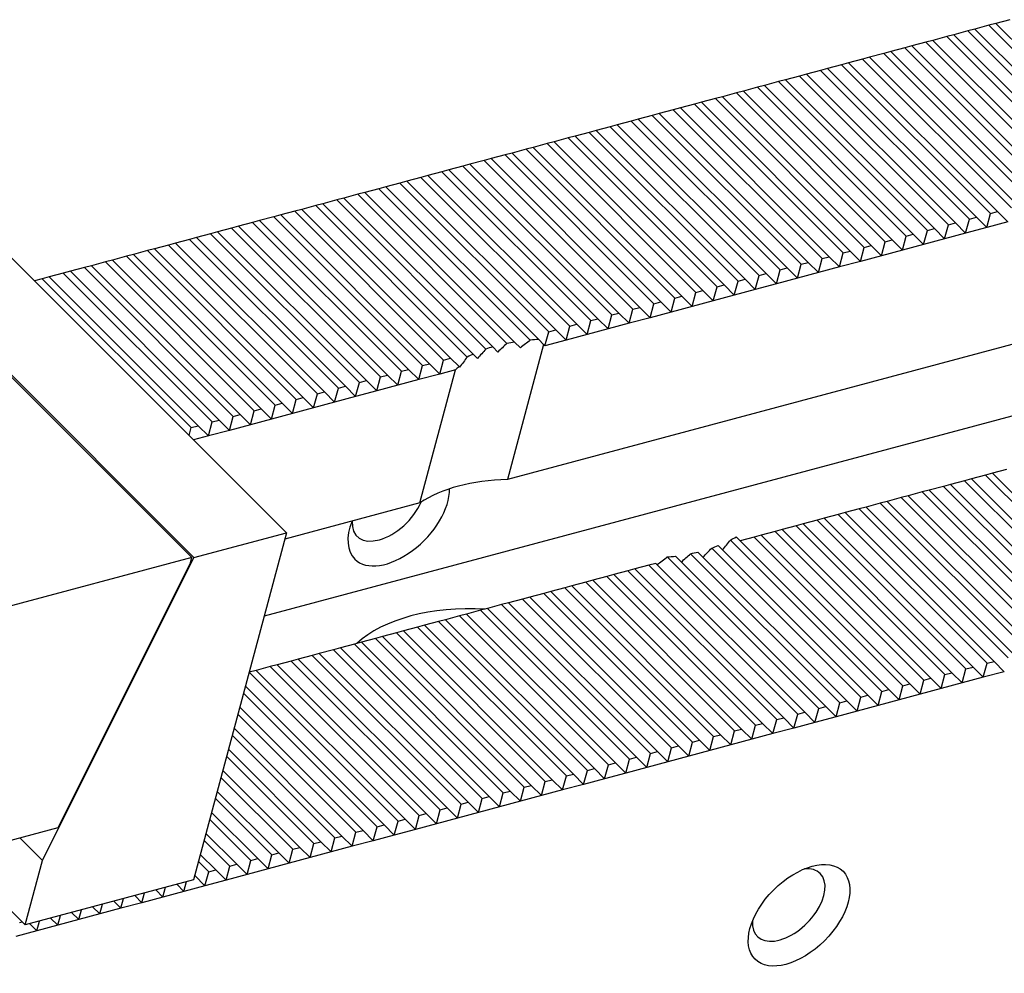
# Model space of a CAD drawing. Units: millimetres. Extents: x 13994 to 15001, y -15914 to -15218.
# Drawn here: x 14659 to 14694, y -15319 to -15284 of the extents above; entities that cross this region are included whole.
import ezdxf

# ---------------------------------------------------------------- set-up
doc = ezdxf.new("R2010")
doc.units = ezdxf.units.MM
for name, color, linetype in [('G', 3, 'Continuous'), ('H', 2, 'Continuous'), ('W', 7, 'Continuous')]:
    doc.layers.add(name, color=color, linetype=linetype)

msp = doc.modelspace()

# ---------------------------------------------------------------- linework, layer by layer
at = {"layer": 'G'}
msp.add_ellipse((14686.9437, -15317.1419), major_axis=(-1.6037, -1.6037), ratio=0.5773503, dxfattribs=at)
for start_param, end_param in [(2.5403284, 6.2831853), (0, 0.6012642)]:
    msp.add_ellipse((14686.5696, -15316.7677), major_axis=(1.1455, 1.1455), ratio=0.5773503, start_param=start_param, end_param=end_param, dxfattribs=at)
at = {"layer": 'H'}
for p, q in [((14699.2846, -15290.1167), (14693.8598, -15284.6919)), ((14699.5401, -15290.0482), (14694.1153, -15284.6235)), ((14697.7514, -15290.5275), (14692.3266, -15285.1027)), ((14698.0069, -15290.459), (14692.5821, -15285.0343)), ((14698.518, -15290.3221), (14693.0932, -15284.8973)), ((14698.7735, -15290.2536), (14693.3487, -15284.8289)), ((14696.4737, -15290.8699), (14691.0489, -15285.4451)), ((14696.9848, -15290.7329), (14691.56, -15285.3081)), ((14697.2403, -15290.6645), (14691.8155, -15285.2397)), ((14694.9405, -15291.2807), (14689.5158, -15285.8559)), ((14695.4516, -15291.1437), (14690.0268, -15285.719)), ((14695.7071, -15291.0753), (14690.2824, -15285.6505)), ((14696.2182, -15290.9383), (14690.7934, -15285.5136)), ((14693.9184, -15291.5546), (14688.4936, -15286.1298)), ((14694.1739, -15291.4861), (14688.7492, -15286.0613)), ((14694.685, -15291.3491), (14689.2602, -15285.9244)), ((14692.3852, -15291.9654), (14686.9605, -15286.5406)), ((14692.6408, -15291.8969), (14687.216, -15286.4721)), ((14693.1518, -15291.76), (14687.727, -15286.3352)), ((14693.4074, -15291.6915), (14687.9826, -15286.2667)), ((14691.1076, -15292.3077), (14685.6828, -15286.8829)), ((14691.6186, -15292.1708), (14686.1939, -15286.746)), ((14691.8742, -15292.1023), (14686.4494, -15286.6775)), ((14689.5744, -15292.7185), (14684.1496, -15287.2938)), ((14690.0855, -15292.5816), (14684.6607, -15287.1568)), ((14690.341, -15292.5131), (14684.9162, -15287.0883)), ((14690.852, -15292.3762), (14685.4273, -15286.9514)), ((14688.5523, -15292.9924), (14683.1275, -15287.5676)), ((14688.8078, -15292.9239), (14683.383, -15287.4992)), ((14689.3189, -15292.787), (14683.8941, -15287.3622)), ((14687.0191, -15293.4032), (14681.5943, -15287.9784)), ((14687.2746, -15293.3348), (14681.8498, -15287.91)), ((14687.7857, -15293.1978), (14682.3609, -15287.773)), ((14688.0412, -15293.1294), (14682.6164, -15287.7046)), ((14685.7414, -15293.7456), (14680.3167, -15288.3208)), ((14686.2525, -15293.6086), (14680.8277, -15288.1839)), ((14686.508, -15293.5402), (14681.0832, -15288.1154)), ((14684.2083, -15294.1564), (14678.7835, -15288.7316)), ((14684.7193, -15294.0195), (14679.2945, -15288.5947)), ((14684.9748, -15293.951), (14679.5501, -15288.5262)), ((14685.4859, -15293.814), (14680.0611, -15288.3893)), ((14683.1861, -15294.4303), (14677.7613, -15289.0055)), ((14683.4417, -15294.3618), (14678.0169, -15288.937)), ((14683.9527, -15294.2249), (14678.5279, -15288.8001)), ((14681.6529, -15294.8411), (14676.2282, -15289.4163)), ((14681.9085, -15294.7726), (14676.4837, -15289.3478)), ((14682.4195, -15294.6357), (14676.9948, -15289.2109)), ((14682.6751, -15294.5672), (14677.2503, -15289.1424)), ((14680.3753, -15295.1834), (14674.9505, -15289.7586)), ((14680.8864, -15295.0465), (14675.4616, -15289.6217)), ((14681.1419, -15294.978), (14675.7171, -15289.5532)), ((14678.8421, -15295.5942), (14673.4173, -15290.1695)), ((14679.3532, -15295.4573), (14673.9284, -15290.0325)), ((14679.6087, -15295.3888), (14674.1839, -15289.9641)), ((14680.1198, -15295.2519), (14674.695, -15289.8271)), ((14677.82, -15295.8681), (14672.3952, -15290.4433)), ((14678.0755, -15295.7997), (14672.6507, -15290.3749)), ((14678.5866, -15295.6627), (14673.1618, -15290.2379)), ((14676.2973, -15296.2895), (14670.862, -15290.8542)), ((14676.5717, -15296.2398), (14671.1175, -15290.7857)), ((14677.1493, -15296.1695), (14671.6286, -15290.6487)), ((14677.4532, -15296.1493), (14671.8841, -15290.5803)), ((14675.0669, -15296.679), (14669.5844, -15291.1965)), ((14675.5307, -15296.4949), (14670.0954, -15291.0596)), ((14675.7769, -15296.417), (14670.351, -15290.9911)), ((14673.476, -15297.0321), (14668.0512, -15291.6073)), ((14673.987, -15296.8952), (14668.5622, -15291.4704)), ((14674.2426, -15296.8267), (14668.8178, -15291.4019)), ((14674.8495, -15296.7857), (14669.3288, -15291.265)), ((14672.4538, -15297.306), (14667.0291, -15291.8812)), ((14672.7094, -15297.2375), (14667.2846, -15291.8127)), ((14673.2204, -15297.1006), (14667.7956, -15291.6758)), ((14670.9207, -15297.7168), (14665.4959, -15292.292)), ((14671.1762, -15297.6483), (14665.7514, -15292.2235)), ((14671.6872, -15297.5114), (14666.2625, -15292.0866)), ((14671.9428, -15297.4429), (14666.518, -15292.0181)), ((14669.643, -15298.0591), (14664.2182, -15292.6344)), ((14670.1541, -15297.9222), (14664.7293, -15292.4974)), ((14670.4096, -15297.8537), (14664.9848, -15292.4289)), ((14668.1098, -15298.47), (14662.685, -15293.0452)), ((14668.6209, -15298.333), (14663.1961, -15292.9082)), ((14668.8764, -15298.2645), (14663.4516, -15292.8398)), ((14669.3875, -15298.1276), (14663.9627, -15292.7028)), ((14667.0877, -15298.7438), (14661.6629, -15293.319)), ((14667.3432, -15298.6754), (14661.9184, -15293.2506)), ((14667.8543, -15298.5384), (14662.4295, -15293.1136)), ((14665.5545, -15299.1546), (14660.1297, -15293.7299)), ((14665.81, -15299.0862), (14660.3853, -15293.6614)), ((14666.3211, -15298.9492), (14660.8963, -15293.5245)), ((14666.5766, -15298.8808), (14661.1518, -15293.456)), ((14664.7879, -15299.3601), (14659.3631, -15293.9353)), ((14665.0434, -15299.2916), (14659.6187, -15293.8668)), ((14698.3931, -15306.7213), (14692.9684, -15301.2965)), ((14698.6487, -15306.6528), (14693.2239, -15301.228)), ((14699.1597, -15306.5159), (14693.735, -15301.0911)), ((14699.4153, -15306.4474), (14693.9905, -15301.0226)), ((14697.1155, -15307.0636), (14691.6907, -15301.6388)), ((14697.6266, -15306.9267), (14692.2018, -15301.5019)), ((14697.8821, -15306.8582), (14692.4573, -15301.4334)), ((14696.0934, -15307.3375), (14690.6686, -15301.9127)), ((14696.3489, -15307.269), (14690.9241, -15301.8443)), ((14696.86, -15307.1321), (14691.4352, -15301.7073)), ((14694.5602, -15307.7483), (14689.1354, -15302.3235)), ((14694.8157, -15307.6799), (14689.3909, -15302.2551)), ((14695.3268, -15307.5429), (14689.902, -15302.1181)), ((14695.5823, -15307.4744), (14690.1575, -15302.0497)), ((14693.027, -15308.1591), (14687.6022, -15302.7344)), ((14693.2825, -15308.0907), (14687.8577, -15302.6659)), ((14693.7936, -15307.9537), (14688.3688, -15302.5289)), ((14694.0491, -15307.8853), (14688.6243, -15302.4605)), ((14691.7493, -15308.5015), (14686.3246, -15303.0767)), ((14692.2604, -15308.3645), (14686.8356, -15302.9398)), ((14692.5159, -15308.2961), (14687.0912, -15302.8713)), ((14690.2162, -15308.9123), (14684.6471, -15303.3433)), ((14690.7272, -15308.7754), (14685.3024, -15303.3506)), ((14690.9828, -15308.7069), (14685.558, -15303.2821)), ((14691.4938, -15308.57), (14686.069, -15303.1452)), ((14689.194, -15309.1862), (14683.7587, -15303.7509)), ((14689.4496, -15309.1177), (14683.9954, -15303.6636)), ((14689.9606, -15308.9808), (14684.4399, -15303.4601)), ((14687.6609, -15309.597), (14682.1401, -15304.0763)), ((14687.9164, -15309.5285), (14682.4339, -15304.046)), ((14688.4274, -15309.3916), (14682.9921, -15303.9563)), ((14688.683, -15309.3231), (14683.257, -15303.8972)), ((14686.3832, -15309.9393), (14680.9584, -15304.5146)), ((14686.8943, -15309.8024), (14681.4695, -15304.3776)), ((14687.1498, -15309.7339), (14681.725, -15304.3091)), ((14685.3611, -15310.2132), (14679.9363, -15304.7884)), ((14685.6166, -15310.1447), (14680.1918, -15304.72)), ((14686.1277, -15310.0078), (14680.7029, -15304.583)), ((14683.8279, -15310.624), (14678.4031, -15305.1993)), ((14684.0834, -15310.5556), (14678.6586, -15305.1308)), ((14684.5945, -15310.4186), (14679.1697, -15304.9938)), ((14684.85, -15310.3502), (14679.4252, -15304.9254)), ((14682.5502, -15310.9664), (14677.1255, -15305.5416)), ((14683.0613, -15310.8294), (14677.6365, -15305.4047)), ((14683.3168, -15310.761), (14677.892, -15305.3362)), ((14681.0171, -15311.3772), (14675.5923, -15305.9524)), ((14681.5281, -15311.2403), (14676.1033, -15305.8155)), ((14681.7836, -15311.1718), (14676.3589, -15305.747)), ((14682.2947, -15311.0348), (14676.8699, -15305.6101)), ((14679.9949, -15311.6511), (14674.5702, -15306.2263)), ((14680.2505, -15311.5826), (14674.8257, -15306.1578)), ((14680.7615, -15311.4457), (14675.3367, -15306.0209)), ((14678.4617, -15312.0619), (14673.037, -15306.6371)), ((14678.7173, -15311.9934), (14673.2925, -15306.5686)), ((14679.2283, -15311.8565), (14673.8036, -15306.4317)), ((14679.4839, -15311.788), (14674.0591, -15306.3632)), ((14677.1841, -15312.4042), (14671.7593, -15306.9795)), ((14677.6952, -15312.2673), (14672.2704, -15306.8425)), ((14677.9507, -15312.1988), (14672.5259, -15306.774)), ((14675.6509, -15312.815), (14670.2261, -15307.3903)), ((14676.162, -15312.6781), (14670.7372, -15307.2533)), ((14676.4175, -15312.6096), (14670.9927, -15307.1849)), ((14676.9286, -15312.4727), (14671.5038, -15307.0479)), ((14674.6288, -15313.0889), (14669.204, -15307.6641)), ((14674.8843, -15313.0205), (14669.4595, -15307.5957)), ((14675.3954, -15312.8835), (14669.9706, -15307.4587)), ((14673.0956, -15313.4997), (14667.6708, -15308.075)), ((14673.3511, -15313.4313), (14667.9264, -15308.0065)), ((14673.8622, -15313.2943), (14668.4374, -15307.8696)), ((14674.1177, -15313.2259), (14668.6929, -15307.8011)), ((14672.329, -15313.7051), (14666.9042, -15308.2804)), ((14672.5845, -15313.6367), (14667.1598, -15308.2119)), ((14671.8179, -15313.8421), (14666.7659, -15308.79)), ((14671.5624, -15313.9106), (14666.6974, -15309.0455)), ((14670.7958, -15314.116), (14666.492, -15309.8121)), ((14671.0514, -15314.0475), (14666.5604, -15309.5566)), ((14670.0292, -15314.3214), (14666.2866, -15310.5787)), ((14670.2848, -15314.2529), (14666.355, -15310.3232)), ((14669.2626, -15314.5268), (14666.0812, -15311.3453)), ((14669.5182, -15314.4583), (14666.1496, -15311.0898)), ((14668.7516, -15314.6637), (14665.9442, -15311.8564)), ((14668.496, -15314.7322), (14665.8758, -15312.1119)), ((14667.985, -15314.8691), (14665.7388, -15312.623)), ((14667.7295, -15314.9376), (14665.6703, -15312.8785)), ((14667.2184, -15315.0745), (14665.5334, -15313.3895)), ((14666.9629, -15315.143), (14665.4649, -15313.6451)), ((14666.4518, -15315.2799), (14665.328, -15314.1561)), ((14666.1963, -15315.3484), (14665.2595, -15314.4117)), ((14665.6852, -15315.4854), (14665.1226, -15314.9227)), ((14665.4297, -15315.5538), (14665.0541, -15315.1783))]:
    msp.add_line(p, q, dxfattribs=at)
at = {"layer": 'W'}
for p, q in [((14649.7083, -15284.6393), (14668.2648, -15303.1958)), ((14693.8598, -15284.6919), (14693.3487, -15284.8289)), ((14694.1153, -15284.6235), (14693.8598, -15284.6919)), ((14694.6264, -15284.4865), (14694.1153, -15284.6235)), ((14692.3266, -15285.1027), (14691.8155, -15285.2397)), ((14692.5821, -15285.0343), (14692.3266, -15285.1027)), ((14693.0932, -15284.8973), (14692.5821, -15285.0343)), ((14693.3487, -15284.8289), (14693.0932, -15284.8973)), ((14691.0489, -15285.4451), (14690.7934, -15285.5136)), ((14691.56, -15285.3081), (14691.0489, -15285.4451)), ((14691.8155, -15285.2397), (14691.56, -15285.3081)), ((14664.8102, -15304.0978), (14646.2911, -15285.5787)), ((14646.3353, -15285.5431), (14664.8918, -15304.0996)), ((14689.5158, -15285.8559), (14689.2602, -15285.9244)), ((14690.0268, -15285.719), (14689.5158, -15285.8559)), ((14690.2824, -15285.6505), (14690.0268, -15285.719)), ((14690.7934, -15285.5136), (14690.2824, -15285.6505)), ((14688.4936, -15286.1298), (14687.9826, -15286.2667)), ((14688.7492, -15286.0613), (14688.4936, -15286.1298)), ((14689.2602, -15285.9244), (14688.7492, -15286.0613)), ((14686.9605, -15286.5406), (14686.4494, -15286.6775)), ((14687.216, -15286.4721), (14686.9605, -15286.5406)), ((14687.727, -15286.3352), (14687.216, -15286.4721)), ((14687.9826, -15286.2667), (14687.727, -15286.3352)), ((14685.6828, -15286.8829), (14685.4273, -15286.9514)), ((14686.1939, -15286.746), (14685.6828, -15286.8829)), ((14686.4494, -15286.6775), (14686.1939, -15286.746)), ((14684.1496, -15287.2938), (14683.8941, -15287.3622)), ((14684.6607, -15287.1568), (14684.1496, -15287.2938)), ((14684.9162, -15287.0883), (14684.6607, -15287.1568)), ((14685.4273, -15286.9514), (14684.9162, -15287.0883)), ((14683.1275, -15287.5676), (14682.6164, -15287.7046)), ((14683.383, -15287.4992), (14683.1275, -15287.5676)), ((14683.8941, -15287.3622), (14683.383, -15287.4992)), ((14681.5943, -15287.9784), (14681.0832, -15288.1154)), ((14681.8498, -15287.91), (14681.5943, -15287.9784)), ((14682.3609, -15287.773), (14681.8498, -15287.91)), ((14682.6164, -15287.7046), (14682.3609, -15287.773)), ((14680.3167, -15288.3208), (14680.0611, -15288.3893)), ((14680.8277, -15288.1839), (14680.3167, -15288.3208)), ((14681.0832, -15288.1154), (14680.8277, -15288.1839)), ((14678.7835, -15288.7316), (14678.5279, -15288.8001)), ((14679.2945, -15288.5947), (14678.7835, -15288.7316)), ((14679.5501, -15288.5262), (14679.2945, -15288.5947)), ((14680.0611, -15288.3893), (14679.5501, -15288.5262)), ((14677.7613, -15289.0055), (14677.2503, -15289.1424)), ((14678.0169, -15288.937), (14677.7613, -15289.0055)), ((14678.5279, -15288.8001), (14678.0169, -15288.937)), ((14676.2282, -15289.4163), (14675.7171, -15289.5532)), ((14676.4837, -15289.3478), (14676.2282, -15289.4163)), ((14676.9948, -15289.2109), (14676.4837, -15289.3478)), ((14677.2503, -15289.1424), (14676.9948, -15289.2109)), ((14674.9505, -15289.7586), (14674.695, -15289.8271)), ((14675.4616, -15289.6217), (14674.9505, -15289.7586)), ((14675.7171, -15289.5532), (14675.4616, -15289.6217)), ((14719.4115, -15289.7046), (14676.317, -15301.2517)), ((14673.4173, -15290.1695), (14673.1618, -15290.2379)), ((14673.9284, -15290.0325), (14673.4173, -15290.1695)), ((14674.1839, -15289.9641), (14673.9284, -15290.0325)), ((14674.695, -15289.8271), (14674.1839, -15289.9641)), ((14672.3952, -15290.4433), (14671.8841, -15290.5803)), ((14672.6507, -15290.3749), (14672.3952, -15290.4433)), ((14673.1618, -15290.2379), (14672.6507, -15290.3749)), ((14670.862, -15290.8542), (14670.351, -15290.9911)), ((14671.1175, -15290.7857), (14670.862, -15290.8542)), ((14671.6286, -15290.6487), (14671.1175, -15290.7857)), ((14671.8841, -15290.5803), (14671.6286, -15290.6487)), ((14669.5844, -15291.1965), (14669.3288, -15291.265)), ((14670.0954, -15291.0596), (14669.5844, -15291.1965)), ((14670.351, -15290.9911), (14670.0954, -15291.0596)), ((14668.0512, -15291.6073), (14667.7956, -15291.6758)), ((14668.5622, -15291.4704), (14668.0512, -15291.6073)), ((14668.8178, -15291.4019), (14668.5622, -15291.4704)), ((14669.3288, -15291.265), (14668.8178, -15291.4019)), ((14693.7815, -15292.0656), (14693.9184, -15291.5546)), ((14693.9184, -15291.5546), (14694.1739, -15291.4861)), ((14694.1739, -15291.4861), (14694.5481, -15291.8602)), ((14667.0291, -15291.8812), (14666.518, -15292.0181)), ((14667.2846, -15291.8127), (14667.0291, -15291.8812)), ((14667.7956, -15291.6758), (14667.2846, -15291.8127)), ((14692.2483, -15292.4764), (14692.3852, -15291.9654)), ((14692.3852, -15291.9654), (14692.6408, -15291.8969)), ((14692.6408, -15291.8969), (14693.0149, -15292.271)), ((14693.0149, -15292.271), (14693.1518, -15291.76)), ((14693.1518, -15291.76), (14693.4074, -15291.6915)), ((14693.4074, -15291.6915), (14693.7815, -15292.0656)), ((14694.5481, -15291.8602), (14693.7815, -15292.0656)), ((14665.4959, -15292.292), (14664.9848, -15292.4289)), ((14665.7514, -15292.2235), (14665.4959, -15292.292)), ((14666.2625, -15292.0866), (14665.7514, -15292.2235)), ((14666.518, -15292.0181), (14666.2625, -15292.0866)), ((14690.852, -15292.3762), (14691.1076, -15292.3077)), ((14691.1076, -15292.3077), (14691.4817, -15292.6818)), ((14691.4817, -15292.6818), (14691.6186, -15292.1708)), ((14691.6186, -15292.1708), (14691.8742, -15292.1023)), ((14691.8742, -15292.1023), (14692.2483, -15292.4764)), ((14693.0149, -15292.271), (14692.2483, -15292.4764)), ((14693.7815, -15292.0656), (14693.0149, -15292.271)), ((14664.2182, -15292.6344), (14663.9627, -15292.7028)), ((14664.7293, -15292.4974), (14664.2182, -15292.6344)), ((14664.9848, -15292.4289), (14664.7293, -15292.4974)), ((14689.9485, -15293.0927), (14690.0855, -15292.5816)), ((14690.0855, -15292.5816), (14690.341, -15292.5131)), ((14690.341, -15292.5131), (14690.7151, -15292.8873)), ((14690.7151, -15292.8873), (14690.852, -15292.3762)), ((14691.4817, -15292.6818), (14690.7151, -15292.8873)), ((14692.2483, -15292.4764), (14691.4817, -15292.6818)), ((14662.685, -15293.0452), (14662.4295, -15293.1136)), ((14663.1961, -15292.9082), (14662.685, -15293.0452)), ((14663.4516, -15292.8398), (14663.1961, -15292.9082)), ((14663.9627, -15292.7028), (14663.4516, -15292.8398)), ((14717.1252, -15292.9262), (14667.45, -15306.2366)), ((14688.4153, -15293.5035), (14688.5523, -15292.9924)), ((14688.5523, -15292.9924), (14688.8078, -15292.9239)), ((14688.8078, -15292.9239), (14689.1819, -15293.2981)), ((14689.1819, -15293.2981), (14689.3189, -15292.787)), ((14689.3189, -15292.787), (14689.5744, -15292.7185)), ((14689.5744, -15292.7185), (14689.9485, -15293.0927)), ((14690.7151, -15292.8873), (14689.9485, -15293.0927)), ((14661.6629, -15293.319), (14661.1518, -15293.456)), ((14661.9184, -15293.2506), (14661.6629, -15293.319)), ((14662.4295, -15293.1136), (14661.9184, -15293.2506)), ((14686.8822, -15293.9143), (14687.0191, -15293.4032)), ((14687.0191, -15293.4032), (14687.2746, -15293.3348)), ((14687.2746, -15293.3348), (14687.6487, -15293.7089)), ((14687.6487, -15293.7089), (14687.7857, -15293.1978)), ((14687.7857, -15293.1978), (14688.0412, -15293.1294)), ((14688.0412, -15293.1294), (14688.4153, -15293.5035)), ((14689.1819, -15293.2981), (14688.4153, -15293.5035)), ((14689.9485, -15293.0927), (14689.1819, -15293.2981)), ((14660.1297, -15293.7299), (14659.6187, -15293.8668)), ((14660.3853, -15293.6614), (14660.1297, -15293.7299)), ((14660.8963, -15293.5245), (14660.3853, -15293.6614)), ((14661.1518, -15293.456), (14660.8963, -15293.5245)), ((14685.4859, -15293.814), (14685.7414, -15293.7456)), ((14685.7414, -15293.7456), (14686.1156, -15294.1197)), ((14686.1156, -15294.1197), (14686.2525, -15293.6086)), ((14686.2525, -15293.6086), (14686.508, -15293.5402)), ((14686.508, -15293.5402), (14686.8822, -15293.9143)), ((14687.6487, -15293.7089), (14686.8822, -15293.9143)), ((14688.4153, -15293.5035), (14687.6487, -15293.7089)), ((14659.3631, -15293.9353), (14659.0801, -15294.0111)), ((14659.6187, -15293.8668), (14659.3631, -15293.9353)), ((14684.5824, -15294.5305), (14684.7193, -15294.0195)), ((14684.7193, -15294.0195), (14684.9748, -15293.951)), ((14684.9748, -15293.951), (14685.349, -15294.3251)), ((14685.349, -15294.3251), (14685.4859, -15293.814)), ((14686.1156, -15294.1197), (14685.349, -15294.3251)), ((14686.8822, -15293.9143), (14686.1156, -15294.1197)), ((14683.0492, -15294.9413), (14683.1861, -15294.4303)), ((14683.1861, -15294.4303), (14683.4417, -15294.3618)), ((14683.4417, -15294.3618), (14683.8158, -15294.7359)), ((14683.8158, -15294.7359), (14683.9527, -15294.2249)), ((14683.9527, -15294.2249), (14684.2083, -15294.1564)), ((14684.2083, -15294.1564), (14684.5824, -15294.5305)), ((14685.349, -15294.3251), (14684.5824, -15294.5305)), ((14681.516, -15295.3521), (14681.6529, -15294.8411)), ((14681.6529, -15294.8411), (14681.9085, -15294.7726)), ((14681.9085, -15294.7726), (14682.2826, -15295.1467)), ((14682.2826, -15295.1467), (14682.4195, -15294.6357)), ((14682.4195, -15294.6357), (14682.6751, -15294.5672)), ((14682.6751, -15294.5672), (14683.0492, -15294.9413)), ((14683.8158, -15294.7359), (14683.0492, -15294.9413)), ((14684.5824, -15294.5305), (14683.8158, -15294.7359)), ((14680.1198, -15295.2519), (14680.3753, -15295.1834)), ((14680.3753, -15295.1834), (14680.7494, -15295.5576)), ((14680.7494, -15295.5576), (14680.8864, -15295.0465)), ((14680.8864, -15295.0465), (14681.1419, -15294.978)), ((14681.1419, -15294.978), (14681.516, -15295.3521)), ((14682.2826, -15295.1467), (14681.516, -15295.3521)), ((14683.0492, -15294.9413), (14682.2826, -15295.1467)), ((14679.2162, -15295.9684), (14679.3532, -15295.4573)), ((14679.3532, -15295.4573), (14679.6087, -15295.3888)), ((14679.6087, -15295.3888), (14679.9828, -15295.763)), ((14679.9828, -15295.763), (14680.1198, -15295.2519)), ((14680.7494, -15295.5576), (14679.9828, -15295.763)), ((14681.516, -15295.3521), (14680.7494, -15295.5576)), ((14677.683, -15296.3792), (14677.82, -15295.8681)), ((14677.82, -15295.8681), (14678.0755, -15295.7997)), ((14678.0755, -15295.7997), (14678.4496, -15296.1738)), ((14678.4496, -15296.1738), (14678.5866, -15295.6627)), ((14678.5866, -15295.6627), (14678.8421, -15295.5942)), ((14678.8421, -15295.5942), (14679.2162, -15295.9684)), ((14679.9828, -15295.763), (14679.2162, -15295.9684)), ((14676.5717, -15296.2398), (14676.7871, -15296.4553)), ((14677.4532, -15296.1493), (14677.6353, -15296.3315)), ((14678.4496, -15296.1738), (14677.683, -15296.3792)), ((14679.2162, -15295.9684), (14678.4496, -15296.1738)), ((14675.7769, -15296.417), (14675.964, -15296.6041)), ((14677.6353, -15296.3315), (14676.317, -15301.2517)), ((14677.6353, -15296.3315), (14677.683, -15296.3792)), ((14673.8501, -15297.4062), (14673.987, -15296.8952)), ((14673.987, -15296.8952), (14674.2426, -15296.8267)), ((14674.2426, -15296.8267), (14674.5503, -15297.1345)), ((14675.0669, -15296.679), (14675.2255, -15296.8377)), ((14672.3169, -15297.817), (14672.4538, -15297.306)), ((14672.4538, -15297.306), (14672.7094, -15297.2375)), ((14672.7094, -15297.2375), (14673.0835, -15297.6116)), ((14673.0835, -15297.6116), (14673.2204, -15297.1006)), ((14673.1254, -15302.1069), (14674.4263, -15297.2518)), ((14673.2204, -15297.1006), (14673.476, -15297.0321)), ((14673.476, -15297.0321), (14673.8501, -15297.4062)), ((14674.4263, -15297.2518), (14673.8501, -15297.4062)), ((14674.5503, -15297.1345), (14674.5739, -15297.158)), ((14670.9207, -15297.7168), (14671.1762, -15297.6483)), ((14671.1762, -15297.6483), (14671.5503, -15298.0224)), ((14671.5503, -15298.0224), (14671.6872, -15297.5114)), ((14671.6872, -15297.5114), (14671.9428, -15297.4429)), ((14671.9428, -15297.4429), (14672.3169, -15297.817)), ((14673.0835, -15297.6116), (14672.3169, -15297.817)), ((14673.8501, -15297.4062), (14673.0835, -15297.6116)), ((14669.3875, -15298.1276), (14669.643, -15298.0591)), ((14669.643, -15298.0591), (14670.0171, -15298.4333)), ((14670.0171, -15298.4333), (14670.1541, -15297.9222)), ((14670.1541, -15297.9222), (14670.4096, -15297.8537)), ((14670.4096, -15297.8537), (14670.7837, -15298.2279)), ((14670.7837, -15298.2279), (14670.9207, -15297.7168)), ((14671.5503, -15298.0224), (14670.7837, -15298.2279)), ((14672.3169, -15297.817), (14671.5503, -15298.0224)), ((14668.4839, -15298.8441), (14668.6209, -15298.333)), ((14668.6209, -15298.333), (14668.8764, -15298.2645)), ((14668.8764, -15298.2645), (14669.2505, -15298.6387)), ((14669.2505, -15298.6387), (14669.3875, -15298.1276)), ((14670.7837, -15298.2279), (14670.0171, -15298.4333)), ((14666.9508, -15299.2549), (14667.0877, -15298.7438)), ((14667.0877, -15298.7438), (14667.3432, -15298.6754)), ((14667.3432, -15298.6754), (14667.7173, -15299.0495)), ((14667.7173, -15299.0495), (14667.8543, -15298.5384)), ((14667.8543, -15298.5384), (14668.1098, -15298.47)), ((14668.1098, -15298.47), (14668.4839, -15298.8441)), ((14669.2505, -15298.6387), (14668.4839, -15298.8441)), ((14670.0171, -15298.4333), (14669.2505, -15298.6387)), ((14665.5545, -15299.1546), (14665.81, -15299.0862)), ((14665.81, -15299.0862), (14666.1842, -15299.4603)), ((14666.1842, -15299.4603), (14666.3211, -15298.9492)), ((14666.3211, -15298.9492), (14666.5766, -15298.8808)), ((14666.5766, -15298.8808), (14666.9508, -15299.2549)), ((14667.7173, -15299.0495), (14666.9508, -15299.2549)), ((14668.4839, -15298.8441), (14667.7173, -15299.0495)), ((14664.7121, -15299.6431), (14664.7879, -15299.3601)), ((14664.7879, -15299.3601), (14665.0434, -15299.2916)), ((14665.0434, -15299.2916), (14665.4176, -15299.6657)), ((14665.4176, -15299.6657), (14665.5545, -15299.1546)), ((14666.1842, -15299.4603), (14665.4176, -15299.6657)), ((14666.9508, -15299.2549), (14666.1842, -15299.4603)), ((14665.4176, -15299.6657), (14664.879, -15299.81)), ((14694.5015, -15300.8857), (14693.9905, -15301.0226)), ((14692.9684, -15301.2965), (14692.4573, -15301.4334)), ((14693.2239, -15301.228), (14692.9684, -15301.2965)), ((14693.735, -15301.0911), (14693.2239, -15301.228)), ((14693.9905, -15301.0226), (14693.735, -15301.0911)), ((14691.6907, -15301.6388), (14691.4352, -15301.7073)), ((14692.2018, -15301.5019), (14691.6907, -15301.6388)), ((14692.4573, -15301.4334), (14692.2018, -15301.5019)), ((14690.6686, -15301.9127), (14690.1575, -15302.0497)), ((14690.9241, -15301.8443), (14690.6686, -15301.9127)), ((14691.4352, -15301.7073), (14690.9241, -15301.8443)), ((14673.1254, -15302.1069), (14668.2032, -15303.4258)), ((14689.1354, -15302.3235), (14688.6243, -15302.4605)), ((14689.3909, -15302.2551), (14689.1354, -15302.3235)), ((14689.902, -15302.1181), (14689.3909, -15302.2551)), ((14690.1575, -15302.0497), (14689.902, -15302.1181)), ((14687.6022, -15302.7344), (14687.0912, -15302.8713)), ((14687.8577, -15302.6659), (14687.6022, -15302.7344)), ((14688.3688, -15302.5289), (14687.8577, -15302.6659)), ((14688.6243, -15302.4605), (14688.3688, -15302.5289)), ((14686.3246, -15303.0767), (14686.069, -15303.1452)), ((14686.8356, -15302.9398), (14686.3246, -15303.0767)), ((14687.0912, -15302.8713), (14686.8356, -15302.9398)), ((14668.2648, -15303.1958), (14664.8756, -15315.8446)), ((14664.8918, -15304.0996), (14668.2648, -15303.1958)), ((14685.3024, -15303.3506), (14684.7914, -15303.4875)), ((14685.558, -15303.2821), (14685.3024, -15303.3506)), ((14686.069, -15303.1452), (14685.558, -15303.2821)), ((14664.8102, -15304.0978), (14653.3113, -15307.1789)), ((14659.3723, -15315.1386), (14664.8918, -15304.0996)), ((14664.7473, -15304.3325), (14664.8102, -15304.0978)), ((14659.9433, -15313.9405), (14664.7473, -15304.3325)), ((14680.9584, -15304.5146), (14680.7029, -15304.583)), ((14681.4695, -15304.3776), (14680.9584, -15304.5146)), ((14681.725, -15304.3091), (14681.4695, -15304.3776)), ((14679.9363, -15304.7884), (14679.4252, -15304.9254)), ((14680.1918, -15304.72), (14679.9363, -15304.7884)), ((14680.7029, -15304.583), (14680.1918, -15304.72)), ((14678.4031, -15305.1993), (14677.892, -15305.3362)), ((14678.6586, -15305.1308), (14678.4031, -15305.1993)), ((14679.1697, -15304.9938), (14678.6586, -15305.1308)), ((14679.4252, -15304.9254), (14679.1697, -15304.9938)), ((14677.1255, -15305.5416), (14676.8699, -15305.6101)), ((14677.6365, -15305.4047), (14677.1255, -15305.5416)), ((14677.892, -15305.3362), (14677.6365, -15305.4047)), ((14675.5923, -15305.9524), (14675.3367, -15306.0209)), ((14676.1033, -15305.8155), (14675.5923, -15305.9524)), ((14676.3589, -15305.747), (14676.1033, -15305.8155)), ((14676.8699, -15305.6101), (14676.3589, -15305.747)), ((14674.5702, -15306.2263), (14674.0591, -15306.3632)), ((14674.8257, -15306.1578), (14674.5702, -15306.2263)), ((14675.3367, -15306.0209), (14674.8257, -15306.1578)), ((14673.037, -15306.6371), (14672.5259, -15306.774)), ((14673.2925, -15306.5686), (14673.037, -15306.6371)), ((14673.8036, -15306.4317), (14673.2925, -15306.5686)), ((14674.0591, -15306.3632), (14673.8036, -15306.4317)), ((14671.7593, -15306.9795), (14671.5038, -15307.0479)), ((14672.2704, -15306.8425), (14671.7593, -15306.9795)), ((14672.5259, -15306.774), (14672.2704, -15306.8425)), ((14670.2261, -15307.3903), (14669.9706, -15307.4587)), ((14670.7372, -15307.2533), (14670.2261, -15307.3903)), ((14670.9927, -15307.1849), (14670.7372, -15307.2533)), ((14671.5038, -15307.0479), (14670.9927, -15307.1849)), ((14669.204, -15307.6641), (14668.6929, -15307.8011)), ((14669.4595, -15307.5957), (14669.204, -15307.6641)), ((14669.9706, -15307.4587), (14669.4595, -15307.5957)), ((14667.6708, -15308.075), (14667.1598, -15308.2119)), ((14667.9264, -15308.0065), (14667.6708, -15308.075)), ((14668.4374, -15307.8696), (14667.9264, -15308.0065)), ((14668.6929, -15307.8011), (14668.4374, -15307.8696)), ((14693.027, -15308.1591), (14693.2825, -15308.0907)), ((14693.2825, -15308.0907), (14693.6567, -15308.4648)), ((14693.6567, -15308.4648), (14693.7936, -15307.9537)), ((14693.7936, -15307.9537), (14694.0491, -15307.8853)), ((14694.0491, -15307.8853), (14694.4232, -15308.2594)), ((14666.9042, -15308.2804), (14666.9023, -15308.2809)), ((14667.1598, -15308.2119), (14666.9042, -15308.2804)), ((14692.1235, -15308.8756), (14692.2604, -15308.3645)), ((14692.2604, -15308.3645), (14692.5159, -15308.2961)), ((14692.5159, -15308.2961), (14692.8901, -15308.6702)), ((14692.8901, -15308.6702), (14693.027, -15308.1591)), ((14693.6567, -15308.4648), (14692.8901, -15308.6702)), ((14694.4232, -15308.2594), (14693.6567, -15308.4648)), ((14690.5903, -15309.2864), (14690.7272, -15308.7754)), ((14690.7272, -15308.7754), (14690.9828, -15308.7069)), ((14690.9828, -15308.7069), (14691.3569, -15309.081)), ((14691.3569, -15309.081), (14691.4938, -15308.57)), ((14691.4938, -15308.57), (14691.7493, -15308.5015)), ((14691.7493, -15308.5015), (14692.1235, -15308.8756)), ((14692.8901, -15308.6702), (14692.1235, -15308.8756)), ((14689.0571, -15309.6972), (14689.194, -15309.1862)), ((14689.194, -15309.1862), (14689.4496, -15309.1177)), ((14689.4496, -15309.1177), (14689.8237, -15309.4918)), ((14689.8237, -15309.4918), (14689.9606, -15308.9808)), ((14689.9606, -15308.9808), (14690.2162, -15308.9123)), ((14690.2162, -15308.9123), (14690.5903, -15309.2864)), ((14691.3569, -15309.081), (14690.5903, -15309.2864)), ((14692.1235, -15308.8756), (14691.3569, -15309.081)), ((14687.6609, -15309.597), (14687.9164, -15309.5285)), ((14687.9164, -15309.5285), (14688.2905, -15309.9026)), ((14688.2905, -15309.9026), (14688.4274, -15309.3916)), ((14688.4274, -15309.3916), (14688.683, -15309.3231)), ((14688.683, -15309.3231), (14689.0571, -15309.6972)), ((14689.8237, -15309.4918), (14689.0571, -15309.6972)), ((14690.5903, -15309.2864), (14689.8237, -15309.4918)), ((14686.7573, -15310.3135), (14686.8943, -15309.8024)), ((14686.8943, -15309.8024), (14687.1498, -15309.7339)), ((14687.1498, -15309.7339), (14687.5239, -15310.1081)), ((14687.5239, -15310.1081), (14687.6609, -15309.597)), ((14688.2905, -15309.9026), (14687.5239, -15310.1081)), ((14689.0571, -15309.6972), (14688.2905, -15309.9026)), ((14685.2241, -15310.7243), (14685.3611, -15310.2132)), ((14685.3611, -15310.2132), (14685.6166, -15310.1447)), ((14685.6166, -15310.1447), (14685.9907, -15310.5189)), ((14685.9907, -15310.5189), (14686.1277, -15310.0078)), ((14686.1277, -15310.0078), (14686.3832, -15309.9393)), ((14686.3832, -15309.9393), (14686.7573, -15310.3135)), ((14687.5239, -15310.1081), (14686.7573, -15310.3135)), ((14683.691, -15311.1351), (14683.8279, -15310.624)), ((14683.8279, -15310.624), (14684.0834, -15310.5556)), ((14684.0834, -15310.5556), (14684.4575, -15310.9297)), ((14684.4575, -15310.9297), (14684.5945, -15310.4186)), ((14684.5945, -15310.4186), (14684.85, -15310.3502)), ((14684.85, -15310.3502), (14685.2241, -15310.7243)), ((14685.9907, -15310.5189), (14685.2241, -15310.7243)), ((14686.7573, -15310.3135), (14685.9907, -15310.5189)), ((14682.2947, -15311.0348), (14682.5502, -15310.9664)), ((14682.5502, -15310.9664), (14682.9244, -15311.3405)), ((14682.9244, -15311.3405), (14683.0613, -15310.8294)), ((14683.0613, -15310.8294), (14683.3168, -15310.761)), ((14683.3168, -15310.761), (14683.691, -15311.1351)), ((14684.4575, -15310.9297), (14683.691, -15311.1351)), ((14685.2241, -15310.7243), (14684.4575, -15310.9297)), ((14681.3912, -15311.7513), (14681.5281, -15311.2403)), ((14681.5281, -15311.2403), (14681.7836, -15311.1718)), ((14681.7836, -15311.1718), (14682.1578, -15311.5459)), ((14682.1578, -15311.5459), (14682.2947, -15311.0348)), ((14682.9244, -15311.3405), (14682.1578, -15311.5459)), ((14683.691, -15311.1351), (14682.9244, -15311.3405)), ((14679.858, -15312.1621), (14679.9949, -15311.6511)), ((14679.9949, -15311.6511), (14680.2505, -15311.5826)), ((14680.2505, -15311.5826), (14680.6246, -15311.9567)), ((14680.6246, -15311.9567), (14680.7615, -15311.4457)), ((14680.7615, -15311.4457), (14681.0171, -15311.3772)), ((14681.0171, -15311.3772), (14681.3912, -15311.7513)), ((14682.1578, -15311.5459), (14681.3912, -15311.7513)), ((14678.3248, -15312.5729), (14678.4617, -15312.0619)), ((14678.4617, -15312.0619), (14678.7173, -15311.9934)), ((14678.7173, -15311.9934), (14679.0914, -15312.3675)), ((14679.0914, -15312.3675), (14679.2283, -15311.8565)), ((14679.2283, -15311.8565), (14679.4839, -15311.788)), ((14679.4839, -15311.788), (14679.858, -15312.1621)), ((14680.6246, -15311.9567), (14679.858, -15312.1621)), ((14681.3912, -15311.7513), (14680.6246, -15311.9567)), ((14676.9286, -15312.4727), (14677.1841, -15312.4042)), ((14677.1841, -15312.4042), (14677.5582, -15312.7784)), ((14677.5582, -15312.7784), (14677.6952, -15312.2673)), ((14677.6952, -15312.2673), (14677.9507, -15312.1988)), ((14677.9507, -15312.1988), (14678.3248, -15312.5729)), ((14679.0914, -15312.3675), (14678.3248, -15312.5729)), ((14679.858, -15312.1621), (14679.0914, -15312.3675)), ((14676.025, -15313.1892), (14676.162, -15312.6781)), ((14676.162, -15312.6781), (14676.4175, -15312.6096)), ((14676.4175, -15312.6096), (14676.7916, -15312.9838)), ((14676.7916, -15312.9838), (14676.9286, -15312.4727)), ((14677.5582, -15312.7784), (14676.7916, -15312.9838)), ((14678.3248, -15312.5729), (14677.5582, -15312.7784)), ((14674.4918, -15313.6), (14674.6288, -15313.0889)), ((14674.6288, -15313.0889), (14674.8843, -15313.0205)), ((14674.8843, -15313.0205), (14675.2584, -15313.3946)), ((14675.2584, -15313.3946), (14675.3954, -15312.8835)), ((14675.3954, -15312.8835), (14675.6509, -15312.815)), ((14675.6509, -15312.815), (14676.025, -15313.1892)), ((14676.7916, -15312.9838), (14676.025, -15313.1892)), ((14672.9587, -15314.0108), (14673.0956, -15313.4997)), ((14673.0956, -15313.4997), (14673.3511, -15313.4313)), ((14673.3511, -15313.4313), (14673.7253, -15313.8054)), ((14673.7253, -15313.8054), (14673.8622, -15313.2943)), ((14673.8622, -15313.2943), (14674.1177, -15313.2259)), ((14674.1177, -15313.2259), (14674.4918, -15313.6)), ((14675.2584, -15313.3946), (14674.4918, -15313.6)), ((14676.025, -15313.1892), (14675.2584, -15313.3946)), ((14671.5624, -15313.9106), (14671.8179, -15313.8421)), ((14671.8179, -15313.8421), (14672.1921, -15314.2162)), ((14672.1921, -15314.2162), (14672.329, -15313.7051)), ((14672.329, -15313.7051), (14672.5845, -15313.6367)), ((14672.5845, -15313.6367), (14672.9587, -15314.0108)), ((14673.7253, -15313.8054), (14672.9587, -15314.0108)), ((14674.4918, -15313.6), (14673.7253, -15313.8054)), ((14653.2671, -15315.7294), (14659.9433, -15313.9405)), ((14670.6589, -15314.627), (14670.7958, -15314.116)), ((14670.7958, -15314.116), (14671.0514, -15314.0475)), ((14671.0514, -15314.0475), (14671.4255, -15314.4216)), ((14671.4255, -15314.4216), (14671.5624, -15313.9106)), ((14672.1921, -15314.2162), (14671.4255, -15314.4216)), ((14672.9587, -15314.0108), (14672.1921, -15314.2162)), ((14658.5481, -15314.3143), (14659.3723, -15315.1386)), ((14669.1257, -15315.0378), (14669.2626, -15314.5268)), ((14669.2626, -15314.5268), (14669.5182, -15314.4583)), ((14669.5182, -15314.4583), (14669.8923, -15314.8324)), ((14669.8923, -15314.8324), (14670.0292, -15314.3214)), ((14670.0292, -15314.3214), (14670.2848, -15314.2529)), ((14670.2848, -15314.2529), (14670.6589, -15314.627)), ((14671.4255, -15314.4216), (14670.6589, -15314.627)), ((14667.5925, -15315.4487), (14667.7295, -15314.9376)), ((14667.7295, -15314.9376), (14667.985, -15314.8691)), ((14667.985, -15314.8691), (14668.3591, -15315.2433)), ((14668.3591, -15315.2433), (14668.496, -15314.7322)), ((14668.496, -15314.7322), (14668.7516, -15314.6637)), ((14668.7516, -15314.6637), (14669.1257, -15315.0378)), ((14669.8923, -15314.8324), (14669.1257, -15315.0378)), ((14670.6589, -15314.627), (14669.8923, -15314.8324)), ((14656.1988, -15314.9438), (14658.7428, -15317.4879)), ((14658.7428, -15317.4879), (14659.3723, -15315.1386)), ((14666.1963, -15315.3484), (14666.4518, -15315.2799)), ((14666.4518, -15315.2799), (14666.8259, -15315.6541)), ((14666.8259, -15315.6541), (14666.9629, -15315.143)), ((14666.9629, -15315.143), (14667.2184, -15315.0745)), ((14667.2184, -15315.0745), (14667.5925, -15315.4487)), ((14668.3591, -15315.2433), (14667.5925, -15315.4487)), ((14669.1257, -15315.0378), (14668.3591, -15315.2433)), ((14665.2927, -15316.0649), (14665.4297, -15315.5538)), ((14665.4297, -15315.5538), (14665.6852, -15315.4854)), ((14665.6852, -15315.4854), (14666.0593, -15315.8595)), ((14666.0593, -15315.8595), (14666.1963, -15315.3484)), ((14666.8259, -15315.6541), (14666.0593, -15315.8595)), ((14667.5925, -15315.4487), (14666.8259, -15315.6541)), ((14664.8756, -15315.8446), (14658.7428, -15317.4879)), ((14664.2643, -15316.0084), (14664.5262, -15316.2703)), ((14664.5262, -15316.2703), (14664.622, -15315.9125)), ((14664.9167, -15315.6913), (14664.9186, -15315.6908)), ((14664.9186, -15315.6908), (14664.9172, -15315.6893)), ((14664.9186, -15315.6908), (14665.2927, -15316.0649)), ((14666.0593, -15315.8595), (14665.2927, -15316.0649)), ((14662.993, -15316.6811), (14663.0888, -15316.3234)), ((14663.4977, -15316.2138), (14663.7596, -15316.4757)), ((14663.7596, -15316.4757), (14663.8554, -15316.118)), ((14664.5262, -15316.2703), (14663.7596, -15316.4757)), ((14665.2927, -15316.0649), (14664.5262, -15316.2703)), ((14661.9645, -15316.6246), (14662.2264, -15316.8865)), ((14662.2264, -15316.8865), (14662.3222, -15316.5288)), ((14662.993, -15316.6811), (14662.2264, -15316.8865)), ((14662.7311, -15316.4192), (14662.993, -15316.6811)), ((14663.7596, -15316.4757), (14662.993, -15316.6811)), ((14660.4313, -15317.0354), (14660.6932, -15317.2973)), ((14660.6932, -15317.2973), (14660.789, -15316.9396)), ((14661.1979, -15316.83), (14661.4598, -15317.0919)), ((14661.4598, -15317.0919), (14661.5556, -15316.7342)), ((14662.2264, -15316.8865), (14661.4598, -15317.0919)), ((14658.5304, -15317.4025), (14658.6306, -15317.3756)), ((14658.8981, -15317.4463), (14659.16, -15317.7081)), ((14659.16, -15317.7081), (14659.2559, -15317.3504)), ((14659.6647, -15317.2408), (14659.9266, -15317.5027)), ((14659.9266, -15317.5027), (14660.0225, -15317.145)), ((14660.6932, -15317.2973), (14659.9266, -15317.5027)), ((14661.4598, -15317.0919), (14660.6932, -15317.2973)), ((14659.16, -15317.7081), (14658.3934, -15317.9136)), ((14659.9266, -15317.5027), (14659.16, -15317.7081))]:
    msp.add_line(p, q, dxfattribs=at)
for centre, major_axis, start_param, end_param in [((14679.6447, -15300.1229), (-6.2592, 1.6771), 5.3724593, 5.4227167), ((14679.3366, -15301.2728), (6.48, 6.48), 1.3438533, 1.3948906), ((14679.6447, -15300.1229), (-6.2592, 1.6771), 5.2191974, 5.2708441), ((14679.7474, -15299.7396), (-6.48, -6.48), 4.7874595, 4.8377168), ((14679.6447, -15300.1229), (-6.2592, 1.6771), 5.5227897, 5.5728576), ((14679.542, -15300.5062), (6.48, 6.48), 1.4957258, 1.5457937), ((14679.9528, -15298.973), (-6.48, -6.48), 4.939332, 4.9909787), ((14679.6447, -15300.1229), (-6.2592, 1.6771), 5.6736929, 5.7247302), ((14678.2753, -15305.2335), (-2.3718, 8.8518), 0.2878219, 0.3175604), ((14678.2753, -15305.2335), (-6.2592, 1.6771), 5.1802267, 5.8153476), ((14672.3529, -15302.5511), (-1.6037, -1.6037), 0, 2.6394254), ((14671.9788, -15302.1769), (1.1455, 1.1455), 2.5575524, 5.3117883), ((14672.3529, -15302.5511), (-1.6037, -1.6037), 5.3544396, 6.2831853), ((14679.6447, -15300.1229), (6.2592, -1.6771), 5.7247302, 5.7763768), ((14679.542, -15300.5062), (6.48, 6.48), 4.7373916, 4.7874595), ((14679.6447, -15300.1229), (6.2592, -1.6771), 5.5728576, 5.623115), ((14679.3366, -15301.2728), (6.48, 6.48), 4.8882947, 4.939332), ((14679.9528, -15298.973), (-6.48, -6.48), 1.2922066, 1.3438533), ((14679.6447, -15300.1229), (6.2592, -1.6771), 5.2708441, 5.3218814), ((14679.7474, -15299.7396), (-6.48, -6.48), 1.4454685, 1.4957258), ((14679.6447, -15300.1229), (6.2592, -1.6771), 5.4227167, 5.4727845), ((14676.906, -15310.3441), (6.8851, -1.8449), 1.9264948, 2.7858942)]:
    msp.add_ellipse(centre, major_axis=major_axis, ratio=0.5773503, start_param=start_param, end_param=end_param, dxfattribs=at)

doc.saveas('drawing.dxf')
